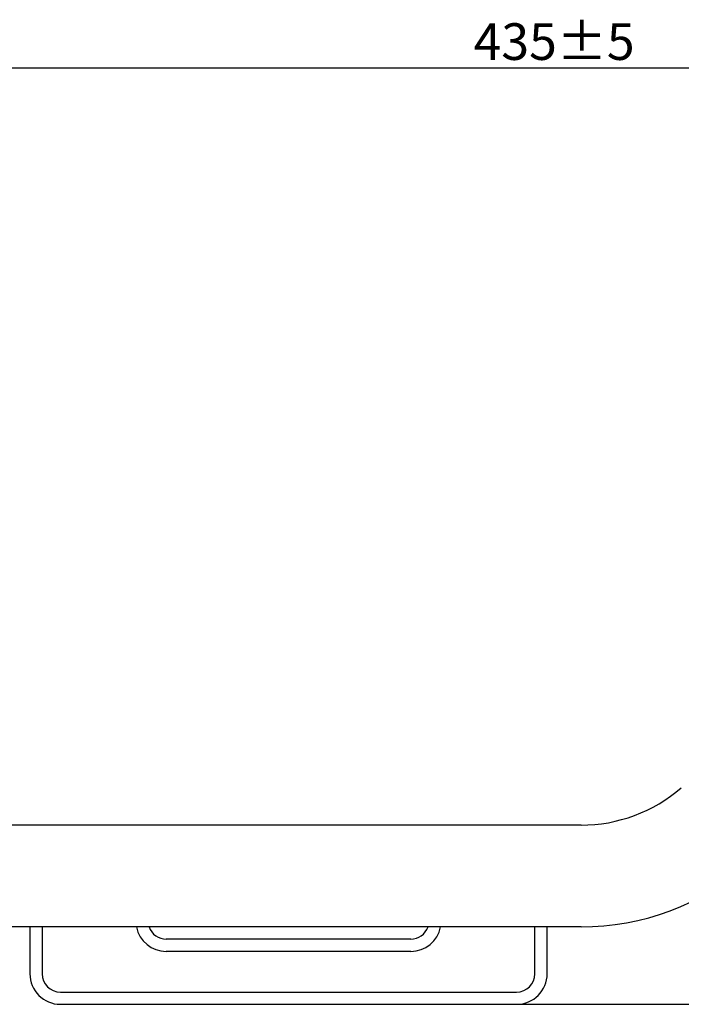
# Model space of a CAD drawing. Units: millimetres. Extents: x 129 to 11103, y -1511 to 170.
# Drawn here: x 10732 to 10895, y -1511 to -1269 of the extents above; entities that cross this region are included whole.
import ezdxf

# ---------------------------------------------------------------- set-up
doc = ezdxf.new("R2010")
doc.units = ezdxf.units.MM
doc.layers.add('粗实线', color=7, linetype='Continuous', lineweight=30)
doc.styles.get("Standard").update_dxf_attribs({"font": 'txt', "height": 9})
doc.dimstyles.new('尺寸标注', dxfattribs={"dimtxt": 9, "dimasz": 7, "dimexe": 1.25, "dimexo": 0.625, "dimtad": 1, "dimdec": 1, "dimdsep": 46, "dimtxsty": 'Standard', "dimcen": 2.5, "dimclrt": 256, "dimadec": 0, "dimazin": 0, "dimtfac": 1, "dimtdec": 1, "dimtmove": 0, "dimatfit": 3, "dimfxl": 0, "dimarcsym": 0})

# ---------------------------------------------------------------- blocks, each defined once
blk = doc.blocks.new('*D1')
at = {"layer": 'Defpoints', "color": 0, "linetype": 'ByBlock'}
for p in [(11080.03, -1281.2), (11080.03, -1339.74), (10645.37, -1479.7)]:
    blk.add_point(p, dxfattribs=at)
at = {"layer": '粗实线', "color": 0, "linetype": 'ByBlock', "lineweight": -2}
for p, q in [((10645.37, -1479.07), (10645.37, -1279.95)), ((10652.37, -1281.2), (11073.03, -1281.2)), ((11080.03, -1339.12), (11080.03, -1279.95))]:
    blk.add_line(p, q, dxfattribs=at)
at = {"layer": '粗实线', "color": 0, "linetype": 'ByBlock'}
for points in [[(10652.37, -1280.03), (10652.37, -1282.37), (10645.37, -1281.2)], [(11073.03, -1280.03), (11073.03, -1282.37), (11080.03, -1281.2)]]:
    blk.add_solid(points, dxfattribs=at)
at = {"layer": '粗实线', "linetype": 'ByBlock', "insert": (10863.57, -1275.93), "char_height": 9, "attachment_point": 5}
blk.add_mtext('435±5', dxfattribs=at)
blk = doc.blocks.new('*D2')
at = {"layer": 'Defpoints', "color": 0, "linetype": 'ByBlock'}
for p in [(11077.65, -1309.62), (11101.75, -1309.62), (10798.37, -1511.2)]:
    blk.add_point(p, dxfattribs=at)
at = {"layer": '粗实线', "color": 0, "linetype": 'ByBlock', "lineweight": -2}
for p, q in [((11078.27, -1309.62), (11103, -1309.62)), ((11101.75, -1504.2), (11101.75, -1316.62)), ((10798.99, -1511.2), (11103, -1511.2))]:
    blk.add_line(p, q, dxfattribs=at)
at = {"layer": '粗实线', "color": 0, "linetype": 'ByBlock'}
for points in [[(11100.58, -1316.62), (11102.92, -1316.62), (11101.75, -1309.62)], [(11100.58, -1504.2), (11102.92, -1504.2), (11101.75, -1511.2)]]:
    blk.add_solid(points, dxfattribs=at)
at = {"layer": '粗实线', "linetype": 'ByBlock', "insert": (11096.45, -1410.41), "char_height": 9, "attachment_point": 5, "rotation": 90}
blk.add_mtext('201±5', dxfattribs=at)

msp = doc.modelspace()

# ---------------------------------------------------------------- linework, layer by layer
at = {"color": 7, "linetype": 'Continuous'}
for p, q in [((10870.19, -1467.2), (10675.37, -1467.2)), ((10870.19, -1492.2), (10675.37, -1492.2)), ((10734.87, -1492.2), (10734.87, -1503.7)), ((10737.87, -1492.2), (10737.87, -1503.7)), ((10858.87, -1503.7), (10858.87, -1492.2)), ((10861.87, -1503.7), (10861.87, -1492.2)), ((10828.37, -1495.2), (10768.37, -1495.2)), ((10828.37, -1498.2), (10768.37, -1498.2)), ((10742.37, -1508.2), (10854.37, -1508.2)), ((10742.37, -1511.2), (10854.37, -1511.2))]:
    msp.add_line(p, q, dxfattribs=at)
for centre, radius, start, end in [((10870.19, -1429.7), 37.5, 270, 311), ((10870.19, -1429.7), 62.5, 270, 311), ((10768.37, -1490.7), 7.5, 191.5444, 270), ((10768.37, -1490.7), 4.5, 199.5405, 270), ((10828.37, -1490.7), 7.5, 270, 348.4556), ((10828.37, -1490.7), 4.5, 270, 340.4595), ((10742.37, -1503.7), 7.5, 180, 270), ((10742.37, -1503.7), 4.5, 180, 270), ((10854.37, -1503.7), 7.5, 270, 0), ((10854.37, -1503.7), 4.5, 270, 0)]:
    msp.add_arc(centre, radius, start, end, dxfattribs=at)

# ---------------------------------------------------------------- dimensions: what is measured, and where the dimension line sits
at = {"layer": '粗实线', "linetype": 'ByBlock'}
dim = msp.add_linear_dim(base=(11080.03, -1281.2), p1=(10645.37, -1479.7), p2=(11080.03, -1339.74), text='435±5', dimstyle='尺寸标注', dxfattribs=at)
dim.commit()
dim.dimension.update_dxf_attribs({"geometry": '*D1', "text_midpoint": (10863.57, -1281.2), "dimtype": 160})
dim = msp.add_linear_dim(base=(11101.75, -1309.62), p1=(10798.37, -1511.2), p2=(11077.65, -1309.62), angle=90, text='201±5', dimstyle='尺寸标注', dxfattribs=at)
dim.commit()
dim.dimension.update_dxf_attribs({"geometry": '*D2', "text_midpoint": (11101.75, -1410.41), "dimtype": 160})

doc.saveas('drawing.dxf')
